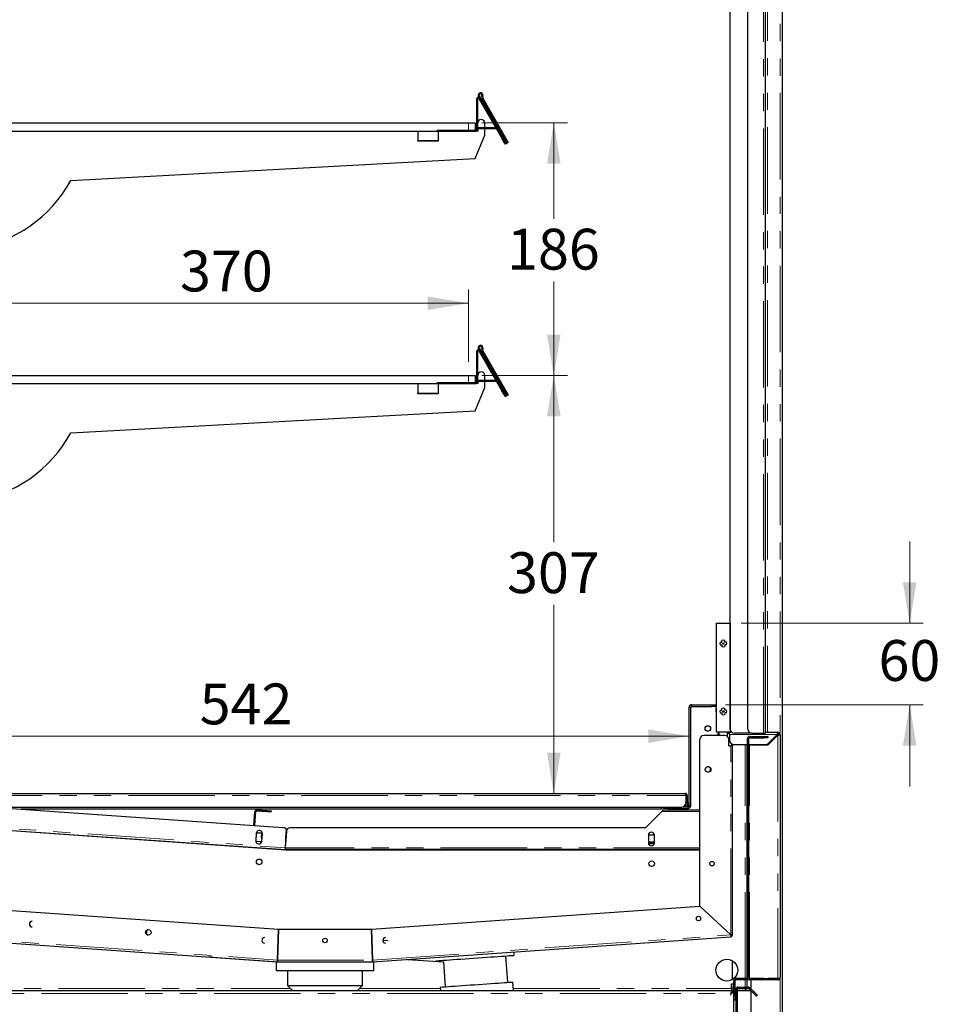
# Model space of a CAD drawing. Units: millimetres. Extents: x 0 to 586, y 0 to 420.
# Drawn here: x 42 to 110, y 138 to 211 of the extents above; entities that cross this region are included whole.
import ezdxf

# ---------------------------------------------------------------- set-up
doc = ezdxf.new("R2010")
doc.units = ezdxf.units.MM
doc.linetypes.add('PHANTOM', pattern=[12.7, 6.35, -1.27, 1.27, -1.27, 1.27, -1.27])
doc.styles.add('SLDTEXTSTYLE0', font='TXT', dxfattribs={"width": 0.605})
doc.dimstyles.new('SLDDIMSTYLE2', dxfattribs={"dimtxt": 3, "dimasz": 3, "dimexe": 0, "dimexo": 0.0625, "dimgap": 0.75, "dimtad": 0, "dimtih": 1, "dimtoh": 1, "dimdec": 1, "dimlfac": 10, "dimrnd": 1e-09, "dimzin": 12, "dimdsep": 46, "dimtxsty": 'SLDTEXTSTYLE0', "dimsah": 1, "dimcen": 0.09, "dimadec": 0, "dimazin": 3, "dimtfac": 1, "dimtofl": 0, "dimtmove": 0, "dimatfit": 3, "dimfxl": 0, "dimfrac": 2, "dimtolj": 1, "dimtzin": 12, "dimarcsym": 0})
doc.dimstyles.new('SLDDIMSTYLE3', dxfattribs={"dimtxt": 3, "dimasz": 3, "dimexe": 0, "dimexo": 0.0625, "dimgap": 0.75, "dimtad": 0, "dimtih": 1, "dimtoh": 1, "dimdec": 0, "dimlfac": 10, "dimrnd": 1e-09, "dimzin": 12, "dimdsep": 46, "dimtxsty": 'SLDTEXTSTYLE0', "dimsah": 1, "dimcen": 0.09, "dimadec": 0, "dimazin": 3, "dimtfac": 1, "dimtofl": 0, "dimtmove": 0, "dimatfit": 3, "dimfxl": 0, "dimfrac": 2, "dimtolj": 1, "dimtzin": 12, "dimarcsym": 0})
doc.dimstyles.new('SLDDIMSTYLE4', dxfattribs={"dimtxt": 3, "dimasz": 3, "dimexe": 0, "dimexo": 0.0625, "dimgap": 0.75, "dimtad": 0, "dimtih": 1, "dimtoh": 1, "dimdec": 1, "dimlfac": 10, "dimrnd": 1e-09, "dimzin": 12, "dimdsep": 46, "dimtxsty": 'SLDTEXTSTYLE0', "dimsah": 1, "dimcen": 0.09, "dimadec": 0, "dimazin": 3, "dimtfac": 1, "dimtmove": 0, "dimatfit": 0, "dimfxl": 0, "dimfrac": 2, "dimtolj": 1, "dimtzin": 12, "dimarcsym": 0})

# ---------------------------------------------------------------- blocks, each defined once
blk = doc.blocks.new('_D_13')
at = {"color": 7, "linetype": 'Continuous', "lineweight": 18}
for p, q in [((38.072, 185.4), (38.072, 190.7)), ((75.072, 185.4), (75.072, 190.7)), ((38.072, 189.7), (75.072, 189.7))]:
    blk.add_line(p, q, dxfattribs=at)
for points in [[(38.072, 189.7), (41.072, 189.2), (41.072, 190.2)], [(75.072, 189.7), (72.072, 190.2), (72.072, 189.2)]]:
    blk.add_solid(points, dxfattribs=at)
at = {"color": 7, "linetype": 'Continuous', "lineweight": 18, "insert": (53.875, 193.567), "char_height": 3, "attachment_point": 1, "style": 'SLDTEXTSTYLE0'}
blk.add_mtext('370', dxfattribs=at)
blk = doc.blocks.new('_D_14')
at = {"color": 7, "linetype": 'Continuous', "lineweight": 18}
for p, q in [((76.072, 202.95), (82.35, 202.95)), ((81.35, 202.95), (81.35, 195.91)), ((81.35, 184.4), (81.35, 191.306)), ((76.072, 184.4), (82.35, 184.4))]:
    blk.add_line(p, q, dxfattribs=at)
for points in [[(81.35, 202.95), (80.85, 199.95), (81.85, 199.95)], [(81.35, 184.4), (81.85, 187.4), (80.85, 187.4)]]:
    blk.add_solid(points, dxfattribs=at)
at = {"color": 7, "linetype": 'Continuous', "lineweight": 18, "insert": (77.913, 195.173), "char_height": 3, "attachment_point": 1, "style": 'SLDTEXTSTYLE0'}
blk.add_mtext('186', dxfattribs=at)
blk = doc.blocks.new('_D_15')
at = {"color": 7, "linetype": 'Continuous', "lineweight": 18}
blk.add_line((37.132, 157.891), (91.292, 157.891), dxfattribs=at)
for points in [[(37.132, 157.891), (40.132, 157.391), (40.132, 158.391)], [(91.292, 157.891), (88.292, 158.391), (88.292, 157.391)]]:
    blk.add_solid(points, dxfattribs=at)
at = {"color": 7, "linetype": 'Continuous', "lineweight": 18, "insert": (55.322, 161.758), "char_height": 3, "attachment_point": 1, "style": 'SLDTEXTSTYLE0'}
blk.add_mtext('542', dxfattribs=at)
blk = doc.blocks.new('_D_16')
at = {"color": 7, "linetype": 'Continuous', "lineweight": 18}
for p, q in [((107.509, 166.2), (107.509, 172.2)), ((95.112, 166.2), (108.509, 166.2)), ((93.962, 160.2), (108.509, 160.2)), ((107.509, 160.2), (107.509, 154.2))]:
    blk.add_line(p, q, dxfattribs=at)
for points in [[(107.509, 166.2), (108.009, 169.2), (107.009, 169.2)], [(107.509, 160.2), (107.009, 157.2), (108.009, 157.2)]]:
    blk.add_solid(points, dxfattribs=at)
at = {"color": 7, "linetype": 'Continuous', "lineweight": 18, "insert": (105.217, 164.951), "char_height": 3, "attachment_point": 1, "style": 'SLDTEXTSTYLE0'}
blk.add_mtext('60', dxfattribs=at)
blk = doc.blocks.new('_D_17')
at = {"color": 7, "linetype": 'Continuous', "lineweight": 18}
for p, q in [((76.072, 184.4), (82.35, 184.4)), ((81.35, 184.4), (81.35, 172.139)), ((81.35, 153.68), (81.35, 167.535))]:
    blk.add_line(p, q, dxfattribs=at)
for points in [[(81.35, 184.4), (80.85, 181.4), (81.85, 181.4)], [(81.35, 153.68), (81.85, 156.68), (80.85, 156.68)]]:
    blk.add_solid(points, dxfattribs=at)
at = {"color": 7, "linetype": 'Continuous', "lineweight": 18, "insert": (77.913, 171.402), "char_height": 3, "attachment_point": 1, "style": 'SLDTEXTSTYLE0'}
blk.add_mtext('307', dxfattribs=at)

msp = doc.modelspace()

# ---------------------------------------------------------------- linework, layer by layer
at = {"color": 7, "linetype": 'Continuous', "lineweight": 25}
for p, q in [((98.152, 97.2), (98.152, 277.14)), ((94.322, 158.4), (94.322, 261.9)), ((95.622, 158.4), (95.622, 261.9)), ((96.922, 158.1), (96.922, 262.2)), ((75.888, 204.789), (75.823, 204.902)), ((75.828, 204.754), (77.522, 201.819)), ((77.896, 201.451), (75.883, 204.937)), ((75.888, 204.789), (77.582, 201.854)), ((76.137, 204.758), (78.008, 201.516)), ((75.702, 202.45), (75.702, 204.739)), ((75.772, 202.45), (75.772, 204.739)), ((76.076, 204.723), (77.948, 201.481)), ((38.072, 202.95), (75.072, 202.95)), ((75.072, 202.95), (75.572, 202.95)), ((75.572, 202.95), (75.572, 202.42)), ((77.082, 202.58), (75.8, 202.58)), ((75.8, 202.51), (75.8, 202.58)), ((76.272, 202.58), (76.272, 202.95)), ((38.072, 202.35), (75.072, 202.35)), ((71.356, 202.35), (71.356, 201.65)), ((72.772, 202.42), (75.672, 202.42)), ((72.772, 202.35), (75.672, 202.35)), ((72.856, 202.35), (72.856, 201.65)), ((75.572, 200.338), (76.272, 202.05)), ((75.772, 202.35), (75.672, 202.35)), ((75.772, 202.45), (75.772, 202.35)), ((77.105, 202.51), (75.8, 202.51)), ((76.272, 202.05), (76.272, 202.51)), ((71.356, 201.6), (71.356, 201.65)), ((72.856, 201.6), (71.356, 201.6)), ((72.856, 201.65), (72.856, 201.6)), ((77.832, 201.421), (77.772, 201.386)), ((77.835, 201.416), (77.799, 201.479)), ((77.835, 201.416), (77.896, 201.451)), ((77.948, 201.481), (78.008, 201.516)), ((45.856, 198.73), (75.572, 200.338)), ((75.702, 183.9), (75.702, 186.189)), ((75.772, 183.9), (75.772, 186.189)), ((75.888, 186.239), (75.823, 186.352)), ((75.828, 186.204), (77.522, 183.269)), ((77.896, 182.901), (75.883, 186.387)), ((75.888, 186.239), (77.582, 183.304)), ((76.076, 186.173), (77.948, 182.931)), ((76.137, 186.208), (78.008, 182.966)), ((38.072, 184.4), (75.072, 184.4)), ((38.072, 183.8), (75.072, 183.8)), ((71.356, 183.8), (71.356, 183.1)), ((72.772, 183.87), (75.672, 183.87)), ((72.772, 183.8), (75.672, 183.8)), ((72.856, 183.8), (72.856, 183.1)), ((75.072, 184.4), (75.572, 184.4)), ((75.572, 184.4), (75.572, 183.87)), ((75.772, 183.8), (75.672, 183.8)), ((75.772, 183.9), (75.772, 183.8)), ((75.8, 183.96), (75.8, 184.03)), ((77.082, 184.03), (75.8, 184.03)), ((77.105, 183.96), (75.8, 183.96)), ((76.272, 184.03), (76.272, 184.4)), ((76.272, 183.5), (76.272, 183.96)), ((71.356, 183.05), (71.356, 183.1)), ((72.856, 183.05), (71.356, 183.05)), ((72.856, 183.1), (72.856, 183.05)), ((75.572, 181.788), (76.272, 183.5)), ((77.832, 182.871), (77.772, 182.836)), ((77.835, 182.866), (77.799, 182.929)), ((77.835, 182.866), (77.896, 182.901)), ((77.948, 182.931), (78.008, 182.966)), ((45.856, 180.18), (75.572, 181.788)), ((93.297, 166.2), (94.327, 166.2)), ((93.297, 158.2), (93.297, 166.2)), ((94.327, 158.2), (94.327, 166.2)), ((91.292, 152.76), (91.292, 160.02)), ((91.412, 152.76), (91.412, 160.02)), ((91.472, 160.2), (92.962, 160.2)), ((91.472, 160.08), (92.962, 160.08)), ((92.962, 160.2), (93.262, 160.2)), ((93.262, 160.08), (92.962, 160.08)), ((93.262, 160.2), (93.262, 160.08)), ((93.262, 160.2), (93.297, 160.2)), ((93.262, 160.08), (93.297, 160.08)), ((93.282, 159.966), (93.297, 159.966)), ((93.282, 159.666), (93.282, 159.966)), ((93.282, 159.666), (93.282, 159.173)), ((93.285, 159.138), (93.297, 159.088)), ((93.912, 157.95), (92.382, 157.95)), ((93.297, 158.2), (94.327, 158.2)), ((93.412, 158.2), (93.412, 157.95)), ((93.512, 157.95), (93.512, 158.2)), ((94.112, 157.874), (94.112, 158.2)), ((94.272, 158.02), (94.272, 158.18)), ((94.272, 158.18), (94.418, 158.18)), ((94.272, 158.02), (94.272, 157.58)), ((95.922, 158.1), (94.622, 158.1)), ((95.742, 157.87), (96.782, 157.87)), ((95.742, 157.77), (96.782, 157.77)), ((95.922, 158.1), (96.762, 158.1)), ((96.762, 158.1), (96.922, 158.1)), ((96.782, 157.87), (97.082, 157.87)), ((97.082, 157.77), (96.782, 157.77)), ((96.922, 158.18), (97.822, 158.18)), ((97.022, 157.28), (97.762, 158.02)), ((97.822, 157.96), (97.082, 157.22)), ((97.082, 157.87), (97.082, 157.77)), ((97.822, 158.08), (97.822, 158.18)), ((97.982, 158.02), (97.882, 158.02)), ((97.982, 158.02), (97.982, 140.14)), ((92.082, 145.398), (92.082, 157.65)), ((94.212, 157.18), (94.212, 157.65)), ((94.212, 157.18), (94.352, 157.18)), ((94.482, 157.18), (94.352, 157.18)), ((94.412, 157.327), (94.412, 157.18)), ((94.482, 157.294), (94.482, 157.18)), ((94.482, 143.281), (94.482, 157.18)), ((94.572, 157.28), (95.582, 157.28)), ((95.572, 140.08), (95.572, 157.28)), ((95.582, 140.148), (95.582, 157.71)), ((95.682, 140.148), (95.682, 157.71)), ((95.682, 157.28), (97.022, 157.28)), ((95.742, 157.22), (95.682, 157.22)), ((97.082, 157.22), (95.742, 157.22)), ((95.852, 157.22), (95.852, 157.28)), ((37.432, 153.68), (91.012, 153.68)), ((91.051, 153.52), (91.051, 152.98)), ((91.072, 152.98), (91.072, 153.52)), ((91.172, 152.98), (91.172, 153.52)), ((37.692, 152.68), (90.751, 152.68)), ((89.272, 152.68), (89.272, 152.52)), ((89.412, 152.58), (89.412, 152.68)), ((90.859, 152.7), (91.232, 152.7)), ((91.072, 152.7), (91.072, 152.98)), ((91.172, 152.98), (91.172, 152.7)), ((40.815, 152.618), (61.437, 151.176)), ((89.272, 152.52), (42.211, 152.52)), ((59.3, 151.325), (59.372, 152.349)), ((59.37, 151.321), (59.441, 152.344)), ((59.505, 152.399), (60.274, 152.346)), ((59.51, 152.469), (60.278, 152.416)), ((60.578, 152.395), (60.573, 152.325)), ((89.329, 152.409), (88.079, 151.159)), ((89.329, 152.479), (89.329, 152.409)), ((89.329, 152.479), (92.082, 152.479)), ((89.329, 152.409), (89.329, 152.349)), ((89.712, 152.58), (89.412, 152.58)), ((89.712, 152.58), (91.232, 152.58)), ((61.644, 149.518), (34.362, 151.426)), ((34.419, 151.461), (61.625, 149.559)), ((59.478, 150.757), (59.44, 150.208)), ((59.475, 150.712), (59.533, 150.799)), ((59.533, 150.799), (59.876, 150.775)), ((59.875, 150.77), (59.836, 150.452)), ((59.888, 150.177), (59.927, 150.725)), ((61.632, 149.689), (61.673, 150.869)), ((61.634, 149.689), (61.715, 150.856)), ((88.079, 151.159), (61.973, 151.159)), ((88.304, 150.562), (88.355, 150.649)), ((88.304, 150.604), (88.304, 150.054)), ((88.355, 150.649), (88.724, 150.649)), ((88.724, 150.649), (88.754, 150.596)), ((88.754, 150.054), (88.754, 150.604)), ((59.489, 150.16), (59.443, 150.254)), ((59.857, 150.134), (59.489, 150.16)), ((59.889, 150.181), (59.857, 150.134)), ((88.754, 150.111), (88.296, 150.111)), ((88.309, 150.011), (88.75, 150.011)), ((88.355, 150.009), (88.353, 150.011)), ((88.724, 150.009), (88.355, 150.009)), ((88.726, 150.011), (88.724, 150.009)), ((60.265, 149.654), (60.262, 149.615)), ((60.641, 149.588), (60.644, 149.628)), ((61.324, 149.58), (61.622, 149.559)), ((61.577, 149.562), (61.574, 149.523)), ((61.599, 149.521), (61.601, 149.561)), ((92.082, 149.559), (61.632, 149.559)), ((61.632, 149.559), (61.632, 149.519)), ((92.082, 149.518), (61.644, 149.518)), ((62.629, 149.518), (62.629, 149.559)), ((63.639, 149.559), (63.639, 149.518)), ((64.019, 149.518), (64.019, 149.559)), ((67.912, 149.559), (67.823, 149.518)), ((69.522, 149.518), (69.432, 149.559)), ((74.629, 149.559), (74.629, 149.518)), ((87.589, 149.559), (87.589, 149.518)), ((87.659, 149.559), (87.659, 149.518)), ((34.362, 145.581), (61.113, 143.71)), ((67.95, 143.71), (92.081, 145.398)), ((94.351, 143.281), (92.081, 145.398)), ((92.082, 145.398), (94.352, 143.281)), ((32.082, 143.335), (61.025, 141.311)), ((61.034, 141.44), (61.113, 143.71)), ((61.113, 143.71), (61.034, 141.44)), ((61.113, 143.71), (67.95, 143.71)), ((68.029, 141.44), (67.95, 143.71)), ((67.95, 143.71), (68.029, 141.44)), ((94.412, 143.281), (94.482, 143.281)), ((68.039, 141.311), (94.361, 143.151)), ((69.18, 142.841), (68.785, 142.868)), ((94.356, 143.221), (94.361, 143.151)), ((78.429, 141.787), (78.411, 142.036)), ((55.964, 141.662), (55.964, 141.665)), ((56.263, 141.641), (60.741, 141.327)), ((60.741, 141.327), (60.783, 141.328)), ((60.932, 141.31), (60.932, 140.66)), ((60.932, 141.31), (61.034, 141.31)), ((61.029, 141.381), (61.025, 141.311)), ((61.034, 141.441), (61.034, 141.441)), ((61.034, 141.38), (61.034, 141.31)), ((61.034, 141.31), (68.029, 141.31)), ((68.029, 141.38), (68.029, 141.31)), ((68.029, 141.31), (68.132, 141.31)), ((68.034, 141.381), (68.039, 141.311)), ((68.132, 140.66), (68.132, 141.31)), ((70.588, 141.489), (73.266, 141.302)), ((73.25, 141.303), (73.377, 139.479)), ((77.966, 139.8), (77.83, 141.745)), ((94.462, 141.399), (94.462, 140.002)), ((60.932, 140.66), (68.132, 140.66)), ((61.782, 140.66), (61.782, 139.56)), ((67.282, 139.56), (67.282, 140.66)), ((78.384, 139.2), (78.34, 139.826)), ((94.422, 139.7), (94.522, 139.7)), ((94.422, 139.4), (94.422, 139.7)), ((94.522, 139.7), (94.522, 139.4)), ((94.582, 138.78), (94.582, 139.92)), ((94.682, 138.78), (94.682, 139.92)), ((95.596, 140.08), (94.742, 140.08)), ((97.822, 139.98), (94.742, 139.98)), ((95.572, 139.45), (95.572, 139.98)), ((95.593, 140.088), (95.582, 140.088)), ((96.782, 140.088), (95.742, 140.088)), ((96.782, 139.988), (95.742, 139.988)), ((95.852, 139.32), (95.852, 139.98)), ((96.782, 140.088), (97.082, 140.088)), ((97.082, 139.988), (96.782, 139.988)), ((97.082, 140.088), (97.082, 139.988)), ((97.822, 140.088), (97.082, 140.088)), ((97.822, 140.08), (97.082, 140.08)), ((30.909, 139.2), (94.434, 139.2)), ((61.782, 139.56), (62.142, 139.2)), ((61.782, 139.56), (67.282, 139.56)), ((66.922, 139.2), (67.282, 139.56)), ((73.003, 139.453), (73.021, 139.2)), ((94.419, 139.063), (94.452, 139.063)), ((94.422, 139.4), (94.422, 139.2)), ((94.422, 139.065), (94.422, 139.063)), ((94.434, 139.2), (94.434, 139.08)), ((94.572, 139.063), (94.452, 139.063)), ((94.522, 139.4), (94.522, 139.063)), ((94.522, 139.2), (94.582, 139.2)), ((94.572, 139.063), (94.572, 139.2)), ((94.572, 105.738), (94.572, 139.063)), ((94.682, 139.2), (94.722, 139.2)), ((94.722, 139.29), (94.722, 137.175)), ((94.822, 139.29), (94.822, 137.175)), ((94.822, 139.2), (95.83, 139.2)), ((94.882, 139.45), (95.655, 139.45)), ((94.882, 139.35), (95.655, 139.35)), ((95.454, 139.2), (95.454, 139.3)), ((95.572, 139.318), (95.472, 139.318)), ((95.572, 139.318), (95.572, 139.35)), ((95.698, 139.333), (96.034, 138.997)), ((95.768, 139.404), (96.104, 139.068)), ((95.852, 136.12), (95.852, 139.179)), ((94.582, 138.48), (94.582, 138.78)), ((94.682, 138.48), (94.582, 138.48)), ((94.682, 138.78), (94.682, 138.48)), ((96.317, 138.855), (96.246, 138.785))]:
    msp.add_line(p, q, dxfattribs=at)
at = {"color": 8, "linetype": 'PHANTOM', "lineweight": 18}
for p, q in [((96.762, 158.1), (96.762, 262.2)), ((97.052, 158.18), (97.052, 262.2)), ((97.992, 97.2), (97.992, 262.237)), ((75.883, 204.937), (75.823, 204.902)), ((75.888, 204.789), (75.828, 204.754)), ((76.068, 204.943), (76.131, 204.912)), ((76.137, 204.758), (76.076, 204.723)), ((75.772, 204.739), (75.702, 204.739)), ((75.072, 202.35), (75.072, 202.95)), ((72.772, 202.42), (72.772, 202.35)), ((75.672, 202.35), (75.672, 202.42)), ((75.702, 202.45), (75.772, 202.45)), ((77.105, 202.51), (77.105, 202.54)), ((77.522, 201.819), (77.582, 201.854)), ((71.356, 201.65), (72.856, 201.65)), ((75.772, 186.189), (75.702, 186.189)), ((75.883, 186.387), (75.823, 186.352)), ((75.888, 186.239), (75.828, 186.204)), ((76.068, 186.393), (76.131, 186.362)), ((76.137, 186.208), (76.076, 186.173)), ((72.772, 183.87), (72.772, 183.8)), ((75.072, 183.8), (75.072, 184.4)), ((75.672, 183.8), (75.672, 183.87)), ((75.702, 183.9), (75.772, 183.9)), ((77.105, 183.96), (77.105, 183.99)), ((71.356, 183.1), (72.856, 183.1)), ((77.522, 183.269), (77.582, 183.304)), ((91.412, 160.02), (91.292, 160.02)), ((91.472, 160.2), (91.472, 160.08)), ((92.962, 160.08), (92.962, 160.2)), ((93.297, 159.666), (93.282, 159.666)), ((93.282, 159.173), (93.297, 159.173)), ((93.297, 159.141), (93.285, 159.138)), ((97.762, 158.02), (94.272, 158.02)), ((95.742, 157.77), (95.742, 157.87)), ((96.782, 157.77), (96.782, 157.87)), ((97.822, 157.96), (97.822, 140.088)), ((94.352, 143.281), (94.352, 157.18)), ((95.412, 140.08), (95.412, 157.28)), ((95.682, 157.71), (95.582, 157.71)), ((95.742, 140.088), (95.742, 157.22)), ((37.392, 153.52), (91.051, 153.52)), ((91.172, 153.52), (91.072, 153.52)), ((89.712, 152.68), (89.712, 152.58)), ((91.072, 152.98), (91.172, 152.98)), ((91.232, 152.58), (91.232, 152.7)), ((91.292, 152.76), (91.412, 152.76)), ((59.441, 152.344), (59.372, 152.349)), ((59.505, 152.399), (59.51, 152.469)), ((60.274, 152.346), (60.278, 152.416)), ((89.329, 152.349), (92.082, 152.349)), ((34.428, 151.591), (61.634, 149.689)), ((92.082, 149.689), (61.632, 149.689)), ((62.929, 149.559), (62.929, 149.518)), ((74.329, 149.518), (74.329, 149.559)), ((32.092, 143.464), (61.034, 141.44)), ((68.029, 141.44), (94.351, 143.281)), ((56.263, 141.644), (56.263, 141.641)), ((60.741, 141.327), (60.741, 141.331)), ((61.034, 141.44), (68.029, 141.44)), ((94.682, 139.92), (94.582, 139.92)), ((94.742, 139.98), (94.742, 140.08)), ((95.412, 139.45), (95.412, 139.98)), ((95.682, 140.148), (95.582, 140.148)), ((95.742, 140.088), (95.742, 139.988)), ((96.782, 139.988), (96.782, 140.088)), ((97.822, 139.98), (97.822, 140.08)), ((30.992, 138.98), (94.352, 138.98)), ((32.232, 139.36), (61.982, 139.36)), ((67.082, 139.36), (73.01, 139.36)), ((78.373, 139.36), (94.422, 139.36)), ((94.352, 105.82), (94.352, 138.98)), ((94.522, 139.4), (94.422, 139.4)), ((94.522, 139.36), (94.582, 139.36)), ((94.682, 139.36), (94.738, 139.36)), ((94.822, 139.29), (94.722, 139.29)), ((94.882, 139.35), (94.882, 139.45)), ((95.655, 139.35), (95.655, 139.45)), ((95.698, 139.333), (95.768, 139.404)), ((96.034, 138.997), (96.104, 139.068)), ((94.582, 138.78), (94.682, 138.78))]:
    msp.add_line(p, q, dxfattribs=at)
at = {"color": 7, "linetype": 'Continuous', "lineweight": 25, "flags": 128}
for points in [[(77.582, 201.854), (77.631, 201.77), (77.678, 201.689), (77.721, 201.614), (77.759, 201.548), (77.79, 201.494), (77.799, 201.479)], [(77.772, 201.386), (77.767, 201.395), (77.753, 201.419), (77.729, 201.459), (77.698, 201.513), (77.66, 201.579), (77.617, 201.654), (77.57, 201.735), (77.522, 201.819)], [(77.772, 182.836), (77.767, 182.845), (77.753, 182.869), (77.729, 182.909), (77.698, 182.963), (77.66, 183.029), (77.617, 183.104), (77.57, 183.185), (77.522, 183.269)], [(77.582, 183.304), (77.631, 183.22), (77.678, 183.139), (77.721, 183.064), (77.759, 182.998), (77.79, 182.944), (77.799, 182.929)], [(60.573, 152.325), (60.567, 152.325), (60.55, 152.326), (60.522, 152.328), (60.485, 152.331), (60.44, 152.334), (60.388, 152.338), (60.332, 152.342), (60.274, 152.346)], [(60.278, 152.416), (60.337, 152.411), (60.393, 152.408), (60.445, 152.404), (60.49, 152.401), (60.527, 152.398), (60.555, 152.396), (60.572, 152.395), (60.578, 152.395)], [(59.901, 150.792), (59.92, 150.791), (59.922, 150.791)], [(59.906, 150.421), (59.878, 150.423), (59.859, 150.424), (59.859, 150.424)], [(61.59, 149.522), (61.58, 149.56), (61.579, 149.562)], [(61.625, 149.559), (61.624, 149.558), (61.624, 149.554), (61.624, 149.549), (61.623, 149.541), (61.623, 149.532), (61.622, 149.522), (61.622, 149.52)], [(61.625, 149.559), (61.625, 149.562), (61.625, 149.569), (61.626, 149.581), (61.627, 149.597), (61.629, 149.617), (61.63, 149.639), (61.632, 149.663), (61.634, 149.689)], [(56.263, 141.641), (56.204, 141.645), (56.148, 141.649), (56.097, 141.652), (56.051, 141.655), (56.014, 141.658), (55.986, 141.66), (55.969, 141.661), (55.964, 141.662)], [(72.685, 141.385), (72.713, 141.387), (72.799, 141.393), (72.919, 141.401), (73.071, 141.412), (73.253, 141.425), (73.462, 141.439), (73.696, 141.456), (73.953, 141.474), (74.229, 141.493), (74.521, 141.513), (74.825, 141.535), (75.138, 141.557), (75.456, 141.579), (75.774, 141.601), (76.09, 141.623), (76.399, 141.645), (76.698, 141.666), (76.982, 141.686), (77.249, 141.704), (77.495, 141.721), (77.717, 141.737), (77.913, 141.751), (78.08, 141.762), (78.216, 141.772), (78.319, 141.779), (78.389, 141.784), (78.424, 141.786), (78.429, 141.787)], [(73.003, 139.453), (73.021, 139.454), (73.075, 139.458), (73.164, 139.464), (73.287, 139.472), (73.442, 139.483), (73.627, 139.496), (73.84, 139.511), (74.078, 139.528), (74.337, 139.546), (74.615, 139.565), (74.906, 139.586), (75.208, 139.607), (75.516, 139.628), (75.827, 139.65), (76.135, 139.672), (76.437, 139.693), (76.729, 139.713), (77.006, 139.732), (77.265, 139.751), (77.503, 139.767), (77.716, 139.782), (77.901, 139.795), (78.056, 139.806), (78.179, 139.815), (78.268, 139.821), (78.322, 139.825), (78.34, 139.826), (78.34, 139.826)], [(94.434, 139.2), (94.433, 139.197), (94.429, 139.187), (94.423, 139.171), (94.415, 139.149), (94.404, 139.122), (94.393, 139.09), (94.38, 139.056), (94.366, 139.019), (94.352, 138.98)], [(94.434, 139.08), (94.433, 139.079), (94.429, 139.074), (94.423, 139.067), (94.415, 139.057), (94.404, 139.045), (94.393, 139.03), (94.38, 139.015), (94.366, 138.998), (94.352, 138.98)], [(94.352, 138.98), (94.39, 138.995), (94.427, 139.009), (94.462, 139.022), (94.493, 139.033), (94.52, 139.044), (94.542, 139.052), (94.558, 139.058), (94.568, 139.062), (94.572, 139.063)], [(94.352, 138.98), (94.371, 138.997), (94.39, 139.012), (94.407, 139.026), (94.422, 139.039), (94.435, 139.049), (94.444, 139.057), (94.45, 139.061), (94.452, 139.063)], [(95.412, 139.36), (95.419, 139.333), (95.426, 139.306), (95.433, 139.28), (95.439, 139.258), (95.444, 139.238), (95.448, 139.222), (95.451, 139.21), (95.453, 139.203), (95.454, 139.2)], [(95.412, 139.36), (95.42, 139.349), (95.428, 139.338), (95.435, 139.327), (95.441, 139.318), (95.447, 139.311), (95.451, 139.305), (95.453, 139.302), (95.454, 139.3)], [(95.472, 139.318), (95.471, 139.319), (95.468, 139.321), (95.464, 139.324), (95.458, 139.328), (95.45, 139.333), (95.442, 139.339), (95.432, 139.346), (95.426, 139.35)], [(95.572, 139.318), (95.569, 139.319), (95.562, 139.321), (95.55, 139.324), (95.534, 139.328), (95.514, 139.333), (95.492, 139.339), (95.466, 139.346), (95.449, 139.35)], [(96.246, 138.785), (96.242, 138.789), (96.23, 138.801), (96.21, 138.821), (96.184, 138.847), (96.152, 138.879), (96.115, 138.916), (96.075, 138.956), (96.034, 138.997)], [(96.104, 139.068), (96.146, 139.026), (96.186, 138.986), (96.222, 138.95), (96.254, 138.918), (96.281, 138.891), (96.3, 138.872), (96.312, 138.86), (96.317, 138.855)]]:
    msp.add_lwpolyline(points, dxfattribs=at)
at = {"color": 8, "linetype": 'PHANTOM', "lineweight": 18, "flags": 128}
for points in [[(59.926, 150.767), (59.892, 150.769), (59.875, 150.77)], [(59.836, 150.452), (59.84, 150.452), (59.876, 150.449), (59.907, 150.447)]]:
    msp.add_lwpolyline(points, dxfattribs=at)
at = {"color": 7, "linetype": 'Continuous', "lineweight": 25}
for centre, radius in [((93.812, 164.7), 0.05), ((93.812, 159.7), 0.05), ((92.672, 158.45), 0.205), ((92.692, 155.45), 0.205), ((59.696, 148.652), 0.205), ((88.542, 148.518), 0.205), ((92.982, 148.518), 0.165), ((91.984, 144.489), 0.165), ((51.542, 143.477), 0.205), ((64.532, 142.88), 0.165), ((94.072, 140.7), 0.8)]:
    msp.add_circle(centre, radius, dxfattribs=at)
for centre, radius, start, end in [((75.802, 204.739), 0.1, 30, 180), ((75.802, 204.739), 0.03, 30, 180), ((75.974, 204.989), 0.175, 333.88461, 210), ((75.974, 204.989), 0.105, 333.88461, 210), ((76.279, 204.84), 0.234, 153.88461, 210), ((76.279, 204.84), 0.164, 153.88461, 210), ((76.022, 202.95), 0.25, 0, 180), ((75.672, 202.45), 0.1, 270, 0), ((75.672, 202.45), 0.03, 270, 0), ((77.105, 202.48), 0.03, 60, 90), ((37.172, 203.483), 9.9, 278.35957, 331.30847), ((75.802, 186.189), 0.1, 30, 180), ((75.802, 186.189), 0.03, 30, 180), ((75.974, 186.439), 0.175, 333.88461, 210), ((75.974, 186.439), 0.105, 333.88461, 210), ((76.279, 186.29), 0.234, 153.88461, 210), ((76.279, 186.29), 0.164, 153.88461, 210), ((76.022, 184.4), 0.25, 0, 180), ((75.672, 183.9), 0.1, 270, 0), ((75.672, 183.9), 0.03, 270, 0), ((77.105, 183.93), 0.03, 60, 90), ((37.172, 184.933), 9.9, 278.35957, 331.30847), ((93.812, 164.7), 0.25, 66.42182, 113.57818), ((93.812, 164.7), 0.25, 156.42182, 203.57818), ((93.812, 164.7), 0.25, 246.42182, 293.57818), ((93.812, 164.7), 0.25, 336.42182, 23.57818), ((91.472, 160.02), 0.18, 90, 180), ((91.472, 160.02), 0.06, 90, 180), ((93.812, 159.7), 0.25, 66.42182, 113.57818), ((93.442, 159.173), 0.16, 180, 192.5), ((93.812, 159.7), 0.25, 156.42182, 203.57818), ((93.812, 159.7), 0.25, 246.42182, 293.57818), ((93.812, 159.7), 0.25, 336.42182, 23.57818), ((92.382, 157.65), 0.3, 90, 180), ((93.912, 157.65), 0.3, 0, 90), ((94.622, 158.4), 0.3, 180, 270), ((95.742, 157.71), 0.16, 90, 180), ((95.922, 158.4), 0.3, 180, 270), ((95.742, 157.71), 0.06, 90, 180), ((97.822, 158.02), 0.16, 0, 90), ((97.822, 158.02), 0.06, 0, 90), ((94.572, 157.58), 0.3, 180, 270), ((92.672, 155.45), 0.205, 272.79607, 87.20393), ((91.012, 153.52), 0.16, 0, 90), ((91.012, 153.52), 0.06, 0, 50.59903), ((90.751, 152.98), 0.3, 270, 0), ((91.232, 152.76), 0.06, 270, 0), ((91.232, 152.76), 0.18, 270, 0), ((59.501, 152.34), 0.13, 86, 176), ((59.501, 152.34), 0.06, 86, 176), ((59.702, 150.741), 0.225, 356, 176), ((59.9, 150.767), 0.025, 86, 173), ((61.416, 150.877), 0.3, 356, 86), ((61.973, 150.859), 0.3, 90, 178), ((88.529, 150.604), 0.225, 0, 180), ((59.664, 150.192), 0.225, 176, 356), ((59.861, 150.449), 0.025, 173, 266), ((88.529, 150.054), 0.225, 180, 0), ((61.632, 149.689), 0.13, 266, 270), ((61.632, 149.689), 0.06, 268.002, 270.02389), ((43.011, 144.075), 0.205, 91.3987, 268.60125), ((51.552, 143.477), 0.205, 91.39668, 268.60337), ((50.806, 143.499), 0.625, 344.45195, 12.25257), ((50.806, 143.499), 0.635, 343.98446, 12.72006), ((94.352, 143.281), 0.06, 274, 0), ((94.352, 143.281), 0.13, 274, 0), ((60.094, 142.88), 0.205, 91.3976, 268.6024), ((68.989, 142.88), 0.205, 91.3976, 268.6024), ((61.034, 141.44), 0.13, 266, 270), ((61.034, 141.44), 0.06, 266, 270), ((68.029, 141.44), 0.06, 270, 274), ((68.029, 141.44), 0.13, 270, 274), ((94.742, 139.92), 0.16, 90, 180), ((94.742, 139.92), 0.06, 90, 180), ((95.742, 140.148), 0.16, 180, 270), ((95.742, 140.148), 0.06, 180, 270), ((94.882, 139.29), 0.16, 90, 180), ((94.882, 139.29), 0.06, 90, 180), ((95.655, 139.29), 0.16, 45, 90), ((95.655, 139.29), 0.06, 45, 90)]:
    msp.add_arc(centre, radius, start, end, dxfattribs=at)
for centre, major_axis, ratio, start_param, end_param in [((91.012, 153.52), (0, 0.16), 0.248699, 4.712389, 6.283185), ((94.352, 143.281), (-0.009, 0.13), 0.000526, 1.570796, 3.141593), ((94.352, 143.281), (-0.0042, 0.0599), 0.001139, 1.570796, 3.141593), ((94.352, 143.281), (0.13, 0), 0.000526, 0, 1.570796), ((94.352, 143.281), (0.06, 0), 0.001139, 0, 1.570796), ((61.034, 141.44), (0.009, 0.13), 0.000385, 1.570796, 3.141593), ((61.034, 141.44), (0.0042, 0.0599), 0.000834, 1.570796, 3.141593), ((61.034, 141.44), (0, 0.13), 0.000385, 3.141593, 4.712389), ((61.034, 141.44), (0, 0.06), 0.000834, 3.141593, 4.712389), ((68.029, 141.44), (0, 0.13), 0.000385, 1.570796, 3.141593), ((68.029, 141.44), (-0.009, 0.13), 0.000385, 3.141593, 4.712389), ((68.029, 141.44), (0, 0.06), 0.000834, 1.570796, 3.141593), ((68.029, 141.44), (-0.0042, 0.0599), 0.000834, 3.141593, 4.712389)]:
    msp.add_ellipse(centre, major_axis=major_axis, ratio=ratio, start_param=start_param, end_param=end_param, dxfattribs=at)
for points, knots in [([(93.582, 164.8), (93.606, 164.8), (93.648, 164.8), (93.693, 164.8), (93.712, 164.8)], [0, 0, 0, 0, 0.575103, 1, 1, 1, 1]), ([(93.582, 164.6), (93.606, 164.6), (93.648, 164.6), (93.693, 164.6), (93.712, 164.6)], [0, 0, 0, 0, 0.575103, 1, 1, 1, 1]), ([(93.712, 164.8), (93.712, 164.804), (93.712, 164.849), (93.712, 164.891), (93.712, 164.93)], [0, 0, 0, 0, 0.070413, 1, 1, 1, 1]), ([(93.712, 164.6), (93.712, 164.597), (93.712, 164.552), (93.712, 164.51), (93.712, 164.471)], [0, 0, 0, 0, 0.070413, 1, 1, 1, 1]), ([(93.912, 164.8), (93.912, 164.804), (93.912, 164.849), (93.912, 164.891), (93.912, 164.93)], [0, 0, 0, 0, 0.070413, 1, 1, 1, 1]), ([(94.041, 164.8), (94.017, 164.8), (93.975, 164.8), (93.931, 164.8), (93.912, 164.8)], [0, 0, 0, 0, 0.575103, 1, 1, 1, 1]), ([(94.041, 164.6), (94.017, 164.6), (93.975, 164.6), (93.931, 164.6), (93.912, 164.6)], [0, 0, 0, 0, 0.575103, 1, 1, 1, 1]), ([(93.912, 164.6), (93.912, 164.597), (93.912, 164.552), (93.912, 164.51), (93.912, 164.471)], [0, 0, 0, 0, 0.070413, 1, 1, 1, 1]), ([(93.712, 159.8), (93.712, 159.804), (93.712, 159.849), (93.712, 159.891), (93.712, 159.93)], [0, 0, 0, 0, 0.070413, 1, 1, 1, 1]), ([(93.912, 159.8), (93.912, 159.804), (93.912, 159.849), (93.912, 159.891), (93.912, 159.93)], [0, 0, 0, 0, 0.070413, 1, 1, 1, 1]), ([(93.582, 159.8), (93.606, 159.8), (93.648, 159.8), (93.693, 159.8), (93.712, 159.8)], [0, 0, 0, 0, 0.575103, 1, 1, 1, 1]), ([(93.582, 159.6), (93.606, 159.6), (93.648, 159.6), (93.693, 159.6), (93.712, 159.6)], [0, 0, 0, 0, 0.575103, 1, 1, 1, 1]), ([(93.712, 159.6), (93.712, 159.597), (93.712, 159.552), (93.712, 159.51), (93.712, 159.471)], [0, 0, 0, 0, 0.0704133, 1, 1, 1, 1]), ([(94.041, 159.8), (94.017, 159.8), (93.975, 159.8), (93.931, 159.8), (93.912, 159.8)], [0, 0, 0, 0, 0.575103, 1, 1, 1, 1]), ([(94.041, 159.6), (94.017, 159.6), (93.975, 159.6), (93.931, 159.6), (93.912, 159.6)], [0, 0, 0, 0, 0.575103, 1, 1, 1, 1]), ([(93.912, 159.6), (93.912, 159.597), (93.912, 159.552), (93.912, 159.51), (93.912, 159.471)], [0, 0, 0, 0, 0.0704133, 1, 1, 1, 1]), ([(94.119, 158.2), (94.121, 158.193), (94.125, 158.165), (94.156, 158.125), (94.208, 158.088), (94.251, 158.083), (94.272, 158.08)], [0, 0, 0, 0, 0.1036, 0.402403, 0.701201, 1, 1, 1, 1]), ([(94.227, 158.2), (94.228, 158.2), (94.233, 158.192), (94.248, 158.183), (94.264, 158.181), (94.272, 158.18)], [0, 0, 0, 0, 0.058668, 0.529359, 1, 1, 1, 1]), ([(97.822, 158.18), (97.818, 158.179), (97.809, 158.176), (97.796, 158.149), (97.783, 158.108), (97.772, 158.062), (97.764, 158.032), (97.762, 158.02)], [0, 0, 0, 0, 0.198235, 0.41895, 0.639673, 0.860399, 1, 1, 1, 1]), ([(97.822, 158.08), (97.817, 158.08), (97.807, 158.078), (97.792, 158.064), (97.777, 158.044), (97.767, 158.028), (97.762, 158.02)], [0, 0, 0, 0, 0.2499897, 0.4999937, 0.7500028, 1, 1, 1, 1]), ([(97.822, 157.96), (97.829, 157.965), (97.845, 157.975), (97.865, 157.99), (97.879, 158.005), (97.881, 158.015), (97.882, 158.02)], [0, 0, 0, 0, 0.249993, 0.500015, 0.750007, 1, 1, 1, 1]), ([(97.822, 157.96), (97.843, 157.965), (97.884, 157.975), (97.937, 157.99), (97.974, 158.005), (97.979, 158.015), (97.982, 158.02)], [0, 0, 0, 0, 0.250001, 0.5, 0.749999, 1, 1, 1, 1]), ([(61.632, 149.629), (61.632, 149.632), (61.632, 149.651), (61.632, 149.672), (61.632, 149.689)], [0, 0, 0, 0, 0.182335, 1, 1, 1, 1]), ([(61.632, 149.559), (61.632, 149.561), (61.632, 149.565), (61.632, 149.592), (61.632, 149.618), (61.632, 149.629)], [0, 0, 0, 0, 0.359667, 0.719338, 1, 1, 1, 1]), ([(62.629, 149.559), (62.629, 149.557), (62.628, 149.552), (62.628, 149.534), (62.627, 149.519), (62.627, 149.518)], [0, 0, 0, 0, 0.485699, 0.97138, 1, 1, 1, 1]), ([(97.982, 140.14), (97.98, 140.135), (97.977, 140.122), (97.951, 140.107), (97.909, 140.095), (97.863, 140.089), (97.833, 140.088), (97.822, 140.088)], [0, 0, 0, 0, 0.198821, 0.430018, 0.652754, 0.866276, 1, 1, 1, 1]), ([(97.822, 139.98), (97.84, 139.982), (97.879, 139.986), (97.923, 140.014), (97.951, 140.044), (97.968, 140.073), (97.979, 140.106), (97.981, 140.129), (97.982, 140.14)], [0, 0, 0, 0, 0.216952, 0.454167, 0.581663, 0.715009, 0.854405, 1, 1, 1, 1]), ([(97.822, 140.08), (97.825, 140.081), (97.832, 140.081), (97.843, 140.084), (97.849, 140.087), (97.852, 140.089)], [0, 0, 0, 0, 0.314188, 0.64915, 1, 1, 1, 1])]:
    msp.add_open_spline(points, degree=3, knots=knots, dxfattribs=at)

# ---------------------------------------------------------------- dimensions: what is measured, and where the dimension line sits
at = {"color": 7, "linetype": 'Continuous', "lineweight": 18}
for base, p1, p2, dimstyle, picture, middle in [((81.350360112, 184.400468027), (75.071543543, 202.950468027), (75.071543543, 184.400468027), 'SLDDIMSTYLE3', '_D_14', (81.350360112, 193.60760163)), ((81.35, 153.68), (75.072, 184.4), (91.012, 153.68), 'SLDDIMSTYLE3', '_D_17', (81.35, 169.837)), ((107.509, 166.2), (92.962, 160.2), (94.112, 166.2), 'SLDDIMSTYLE4', '_D_16', (107.509, 163.386))]:
    dim = msp.add_linear_dim(base=base, p1=p1, p2=p2, angle=90, dimstyle=dimstyle, dxfattribs=at)
    dim.commit()
    dim.dimension.update_dxf_attribs({"geometry": picture, "text_midpoint": middle, "dimtype": 160})
for base, p1, p2, dimstyle, picture, middle in [((75.072, 192.002), (38.072, 184.4), (75.072, 184.4), 'SLDDIMSTYLE2', '_D_13', (57.312, 192.002)), ((91.292, 160.193), (37.132, 162.24), (91.292, 160.02), 'SLDDIMSTYLE3', '_D_15', (58.759, 160.193))]:
    dim = msp.add_linear_dim(base=base, p1=p1, p2=p2, dimstyle=dimstyle, dxfattribs=at)
    dim.commit()
    dim.dimension.update_dxf_attribs({"geometry": picture, "text_midpoint": middle, "dimtype": 160})

doc.saveas('drawing.dxf')
